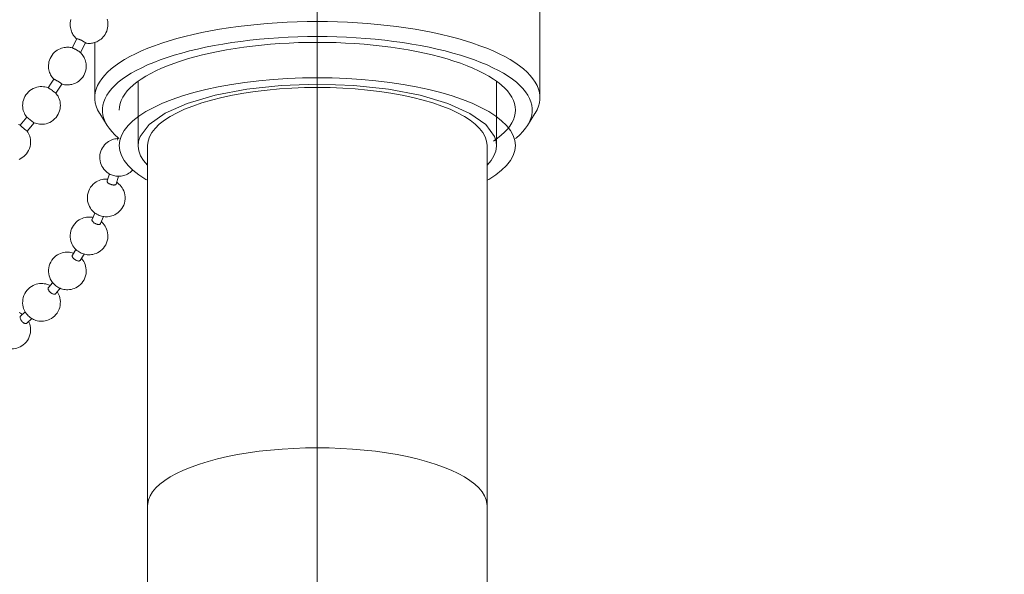
# Model space of a CAD drawing. Units: millimetres. Extents: x -1412 to 1268, y -69 to 2548.
# Drawn here: x -636 to -584, y 1064 to 1094 of the extents above; entities that cross this region are included whole.
import ezdxf

# ---------------------------------------------------------------- set-up
doc = ezdxf.new("R2010")
doc.units = ezdxf.units.MM
doc.layers.add('Disegno', color=7, linetype='Continuous', lineweight=20)
doc.layers.add('Quote', color=1, linetype='Continuous', lineweight=18)
doc.styles.get("Standard").update_dxf_attribs({"font": 'ARIALUNI.TTF', "height": 30})
doc.dimstyles.get("Standard").update_dxf_attribs({"dimtxt": 30, "dimasz": 15, "dimexe": 0.18, "dimexo": 0.0625, "dimgap": 3, "dimtad": 1, "dimtoh": 1, "dimdec": 4, "dimdsep": 46, "dimtxsty": 'Standard', "dimcen": 0.09, "dimadec": 0, "dimazin": 0, "dimtfac": 1, "dimtdec": 4, "dimtofl": 0, "dimtmove": 0, "dimatfit": 3, "dimfxl": 1, "dimtolj": 1, "dimtzin": 0, "dimarcsym": 0})

# ---------------------------------------------------------------- blocks, each defined once
blk = doc.blocks.new('*D10')
at = {"layer": 'Defpoints', "color": 0, "transparency": 16777216}
for p in [(-491.299, 1251.18), (-749.299, 1051.163), (-491.299, 1051.163)]:
    blk.add_point(p, dxfattribs=at)
at = {"layer": 'Quote', "color": 0, "lineweight": -2, "transparency": 16777216}
for p, q in [((-749.299, 1051.226), (-749.299, 1251.36)), ((-491.299, 1051.225), (-491.299, 1251.36)), ((-734.299, 1251.18), (-506.299, 1251.18))]:
    blk.add_line(p, q, dxfattribs=at)
at = {"layer": 'Quote', "color": 0, "transparency": 16777216}
for points in [[(-734.299, 1253.68), (-734.299, 1248.68), (-749.299, 1251.18)], [(-506.299, 1253.68), (-506.299, 1248.68), (-491.299, 1251.18)]]:
    blk.add_solid(points, dxfattribs=at)
at = {"layer": 'Quote', "color": 0, "transparency": 16777216, "insert": (-627.774, 1269.733), "char_height": 30, "attachment_point": 5}
blk.add_mtext('\\A1;∅258', dxfattribs=at)
blk = doc.blocks.new('*D11')
at = {"layer": 'Defpoints', "color": 0, "transparency": 16777216}
for p in [(-1209.706, 2191.74), (-1368.769, 30.133), (-533.799, 30.133)]:
    blk.add_point(p, dxfattribs=at)
at = {"layer": 'Quote', "color": 0, "lineweight": -2, "transparency": 16777216}
for p, q in [((-1209.769, 2191.74), (-1368.949, 2191.74)), ((-1368.769, 2176.74), (-1368.769, 45.133)), ((-533.862, 30.133), (-1368.949, 30.133))]:
    blk.add_line(p, q, dxfattribs=at)
at = {"layer": 'Quote', "color": 0, "transparency": 16777216}
for points in [[(-1371.269, 2176.74), (-1366.269, 2176.74), (-1368.769, 2191.74)], [(-1371.269, 45.133), (-1366.269, 45.133), (-1368.769, 30.133)]]:
    blk.add_solid(points, dxfattribs=at)
at = {"layer": 'Quote', "color": 0, "transparency": 16777216, "insert": (-1387.096, 1005.452), "char_height": 30, "attachment_point": 5, "rotation": 90}
blk.add_mtext('\\A1;2162', dxfattribs=at)
blk = doc.blocks.new('*D12')
at = {"layer": 'Defpoints', "color": 0, "transparency": 16777216}
for p in [(-443.799, 1609.633), (-1036.529, 30.133), (-533.799, 30.133)]:
    blk.add_point(p, dxfattribs=at)
at = {"layer": 'Quote', "color": 0, "lineweight": -2, "transparency": 16777216}
for p, q in [((-443.862, 1609.633), (-1036.709, 1609.633)), ((-1036.529, 1594.633), (-1036.529, 45.133)), ((-533.862, 30.133), (-1036.709, 30.133))]:
    blk.add_line(p, q, dxfattribs=at)
at = {"layer": 'Quote', "color": 0, "transparency": 16777216}
for points in [[(-1039.029, 1594.633), (-1034.029, 1594.633), (-1036.529, 1609.633)], [(-1039.029, 45.133), (-1034.029, 45.133), (-1036.529, 30.133)]]:
    blk.add_solid(points, dxfattribs=at)
at = {"layer": 'Quote', "color": 0, "transparency": 16777216, "insert": (-1054.857, 750.218), "char_height": 30, "attachment_point": 5, "rotation": 90}
blk.add_mtext('\\A1;1580', dxfattribs=at)

msp = doc.modelspace()

# ---------------------------------------------------------------- linework, layer by layer
at = {"layer": 'Disegno'}
for points in [[(-620.29929, 946.63288), (-620.29929, 1178.78576)], [(-608.4993, 1096.21005), (-608.4993, 1089.53814)], [(-633.11827, 1092.71785), (-633.15326, 1092.7558), (-633.18771, 1092.79725), (-633.22095, 1092.84193), (-633.25312, 1092.89037), (-633.28299, 1092.94286), (-633.31098, 1092.99857), (-633.33615, 1093.05832), (-633.35795, 1093.12238), (-633.37625, 1093.19047), (-633.39052, 1093.26341), (-633.39913, 1093.34012), (-633.40195, 1093.42167), (-633.39805, 1093.50645), (-633.38607, 1093.5942), (-633.36575, 1093.68248)], [(-631.44619, 1093.70939), (-631.42789, 1093.64103), (-631.41376, 1093.56809), (-631.40501, 1093.49111), (-631.40218, 1093.40983), (-631.40609, 1093.32505), (-631.41806, 1093.23731), (-631.43838, 1093.14903), (-631.46759, 1093.05994), (-631.50594, 1092.9722), (-631.55048, 1092.89145), (-631.59893, 1092.82013), (-631.65101, 1092.7558), (-631.70605, 1092.69793), (-631.76325, 1092.64653), (-631.82152, 1092.60131), (-631.88059, 1092.56228), (-631.93954, 1092.52918), (-631.99794, 1092.50119), (-632.05568, 1092.47777), (-632.11273, 1092.45839), (-632.16872, 1092.44359), (-632.22349, 1092.43175), (-632.27665, 1092.4234), (-632.32846, 1092.41829), (-632.37865, 1092.41587), (-632.42737, 1092.41587), (-632.47407, 1092.41829), (-632.51901, 1092.4226), (-632.56221, 1092.42879), (-632.59774, 1092.43498)], [(-632.09928, 1089.5384), (-632.09632, 1089.62991), (-632.07169, 1089.81374), (-632.02297, 1089.99649), (-631.94977, 1090.17844), (-631.85247, 1090.35958), (-631.73122, 1090.53856), (-631.58642, 1090.71539), (-631.41806, 1090.8898), (-631.22656, 1091.06151), (-631.01246, 1091.23), (-630.77628, 1091.39472), (-630.51844, 1091.55594), (-630.23933, 1091.71339), (-629.9395, 1091.86546), (-629.61975, 1092.01349), (-629.28089, 1092.15587), (-628.92306, 1092.29287), (-628.5476, 1092.42448), (-628.15505, 1092.54963), (-627.74621, 1092.66887), (-627.3219, 1092.78137), (-626.88292, 1092.88741), (-626.43035, 1092.98646), (-625.96512, 1093.07851), (-625.48806, 1093.16275), (-625.0005, 1093.24), (-624.50284, 1093.30917), (-623.99671, 1093.3708), (-623.48277, 1093.42463), (-622.96251, 1093.46985), (-622.43646, 1093.50753), (-621.9061, 1093.5366), (-621.37225, 1093.55759), (-620.83624, 1093.56997), (-620.29942, 1093.57401)], [(-620.29929, 1093.57428), (-619.7622, 1093.5697), (-619.22633, 1093.55759), (-618.69261, 1093.5366), (-618.16212, 1093.50726), (-617.63634, 1093.47012), (-617.11594, 1093.42436), (-616.602, 1093.37107), (-616.09573, 1093.30917), (-615.59835, 1093.23973), (-615.11052, 1093.16302), (-614.63359, 1093.07824), (-614.16836, 1092.98646), (-613.71579, 1092.88768), (-613.27681, 1092.78137), (-612.85263, 1092.66914), (-612.44366, 1092.54963), (-612.05111, 1092.42448), (-611.67538, 1092.29287), (-611.31795, 1092.1556), (-610.97869, 1092.01349), (-610.65908, 1091.86573), (-610.35924, 1091.71312), (-610.08027, 1091.55621), (-609.82216, 1091.39499), (-609.58612, 1091.22973), (-609.37201, 1091.06151), (-609.18078, 1090.8898), (-609.01243, 1090.71512), (-608.86736, 1090.53829), (-608.74624, 1090.35958), (-608.64881, 1090.17844), (-608.5756, 1089.99649), (-608.52675, 1089.81374), (-608.50239, 1089.62991), (-608.49943, 1089.5384)], [(-633.04466, 1092.65891), (-633.29672, 1092.17552)], [(-633.04802, 1092.65245), (-633.08261, 1092.68313), (-633.11827, 1092.71758)], [(-633.04466, 1092.65891), (-633.04062, 1092.66133), (-633.03282, 1092.66187), (-633.02165, 1092.66079), (-633.00752, 1092.65783), (-632.99016, 1092.65299), (-632.96957, 1092.64626), (-632.94669, 1092.63791), (-632.92166, 1092.62822), (-632.89488, 1092.61746), (-632.86729, 1092.60562), (-632.83863, 1092.5927), (-632.80983, 1092.57897)], [(-631.44067, 1088.06159), (-631.45669, 1088.08743), (-631.55062, 1088.26157), (-631.62127, 1088.43786), (-631.66864, 1088.61469), (-631.69219, 1088.79179), (-631.69219, 1088.96916), (-631.66864, 1089.14626), (-631.62127, 1089.32282), (-631.55062, 1089.49911), (-631.45669, 1089.67352), (-631.33961, 1089.84604), (-631.19952, 1090.01722), (-631.03722, 1090.18571), (-630.85245, 1090.3515), (-630.64534, 1090.51407), (-630.41751, 1090.67367), (-630.16854, 1090.82897), (-629.89859, 1090.98104), (-629.60939, 1091.12799), (-629.30081, 1091.27037), (-628.97299, 1091.40818), (-628.62767, 1091.5406), (-628.2654, 1091.66764), (-627.88576, 1091.78902), (-627.49106, 1091.90395), (-627.08141, 1092.01268), (-626.65697, 1092.11496), (-626.22028, 1092.21078), (-625.7712, 1092.29933), (-625.31002, 1092.38088), (-624.83928, 1092.45543), (-624.35912, 1092.52245), (-623.86967, 1092.58193), (-623.37377, 1092.63334), (-622.8714, 1092.67721), (-622.36298, 1092.71354), (-621.85106, 1092.74154), (-621.33685, 1092.76199), (-620.81968, 1092.77383), (-620.29942, 1092.77787)], [(-620.29929, 1092.77814), (-619.77889, 1092.77383), (-619.26172, 1092.76199), (-618.74765, 1092.74154), (-618.23573, 1092.71354), (-617.72717, 1092.67721), (-617.22494, 1092.63334), (-616.72904, 1092.58193), (-616.23946, 1092.52245), (-615.7593, 1092.45543), (-615.28869, 1092.38088), (-614.82724, 1092.29933), (-614.3783, 1092.21078), (-613.94161, 1092.11496), (-613.51716, 1092.01268), (-613.10752, 1091.90395), (-612.71294, 1091.78902), (-612.33318, 1091.66764), (-611.9709, 1091.5406), (-611.62572, 1091.40818), (-611.2979, 1091.27037), (-610.98919, 1091.12799), (-610.69999, 1090.98104), (-610.43003, 1090.82897), (-610.18107, 1090.67367), (-609.95323, 1090.51407), (-609.74613, 1090.3515), (-609.56135, 1090.18571), (-609.39919, 1090.01722), (-609.25897, 1089.84604), (-609.14189, 1089.67352), (-609.04809, 1089.49911), (-608.97717, 1089.32282), (-608.92993, 1089.14626), (-608.90638, 1088.96916), (-608.90638, 1088.79179), (-608.92993, 1088.61469), (-608.97717, 1088.43786), (-609.04809, 1088.26157), (-609.14189, 1088.08743), (-609.1579, 1088.06159)], [(-634.34101, 1090.59939), (-634.37546, 1090.64622), (-634.4083, 1090.69736), (-634.43912, 1090.75226), (-634.46711, 1090.81148), (-634.49227, 1090.87472), (-634.51407, 1090.94255), (-634.5313, 1091.01495), (-634.54381, 1091.09139), (-634.55027, 1091.17213), (-634.55001, 1091.25692), (-634.5422, 1091.34466), (-634.52592, 1091.43455), (-634.49981, 1091.52795), (-634.46334, 1091.62161), (-634.41732, 1091.71178), (-634.36227, 1091.7971), (-634.29876, 1091.87622), (-634.23039, 1091.9462), (-634.16028, 1092.00515), (-634.08869, 1092.05521), (-634.01561, 1092.09773), (-633.9416, 1092.13272), (-633.86825, 1092.16045), (-633.79585, 1092.18198), (-633.72507, 1092.19678), (-633.6567, 1092.20647), (-633.58995, 1092.21131), (-633.52549, 1092.21158), (-633.46372, 1092.20835), (-633.40438, 1092.20109), (-633.34745, 1092.19113), (-633.29335, 1092.17821)], [(-633.29335, 1092.17848), (-633.2803, 1092.17498)], [(-633.1001, 1092.08966), (-633.12796, 1092.10473), (-633.15474, 1092.11846), (-633.18045, 1092.13138), (-633.2044, 1092.14349), (-633.22647, 1092.15372), (-633.24585, 1092.16206), (-633.26227, 1092.16852), (-633.27586, 1092.17336), (-633.28016, 1092.17498)], [(-632.98975, 1092.02641), (-633.0168, 1092.04229), (-633.04439, 1092.05844), (-633.07238, 1092.07405), (-633.1001, 1092.08939)], [(-632.59438, 1092.44144), (-632.86056, 1091.93086)], [(-632.80969, 1092.57924), (-632.78116, 1092.56524), (-632.75263, 1092.55044), (-632.72464, 1092.53564), (-632.698, 1092.5211), (-632.67377, 1092.50657), (-632.65197, 1092.49338), (-632.6334, 1092.48073), (-632.61806, 1092.46997)], [(-632.61806, 1092.46997), (-632.60635, 1092.46001), (-632.59841, 1092.45193), (-632.59451, 1092.44574), (-632.59451, 1092.44117)], [(-632.09928, 1092.46324), (-632.09928, 1089.53814)], [(-630.07892, 1090.18786), (-630.04702, 1090.21531), (-629.85041, 1090.37223), (-629.63213, 1090.52564), (-629.39232, 1090.67636), (-629.13259, 1090.82224), (-628.85241, 1090.96327), (-628.55258, 1091.10027), (-628.23471, 1091.23242), (-627.89868, 1091.35838), (-627.54475, 1091.47977), (-627.17521, 1091.59443), (-626.7902, 1091.70343), (-626.38944, 1091.80571), (-625.97602, 1091.90152), (-625.54969, 1091.99034), (-625.11017, 1092.0727), (-624.6611, 1092.14726), (-624.20207, 1092.21427), (-623.73294, 1092.27403), (-623.25736, 1092.32597), (-622.77518, 1092.37011), (-622.286, 1092.40672), (-621.79346, 1092.43498), (-621.29877, 1092.45516), (-620.80084, 1092.46754), (-620.29942, 1092.47158)], [(-620.29929, 1092.47185), (-619.79773, 1092.46727), (-619.29981, 1092.45543), (-618.80498, 1092.43525), (-618.3127, 1092.40672), (-617.82366, 1092.37038), (-617.34108, 1092.32624), (-616.8655, 1092.27403), (-616.39664, 1092.21427), (-615.93747, 1092.14699), (-615.4884, 1092.07243), (-615.04915, 1091.99061), (-614.62268, 1091.90179), (-614.20914, 1091.80598), (-613.80851, 1091.70316), (-613.42323, 1091.5947), (-613.05382, 1091.4795), (-612.69989, 1091.35865), (-612.36386, 1091.23215), (-612.04613, 1091.10054), (-611.74603, 1090.96354), (-611.46625, 1090.82224), (-611.20639, 1090.67609), (-610.96658, 1090.52591), (-610.7483, 1090.37249), (-610.55169, 1090.21504), (-610.51979, 1090.18786)], [(-632.79664, 1091.86869), (-632.76098, 1091.82509), (-632.72653, 1091.77799), (-632.69383, 1091.72739), (-632.66314, 1091.67194), (-632.63502, 1091.61327), (-632.60972, 1091.54975), (-632.58818, 1091.48192), (-632.57069, 1091.40979), (-632.55831, 1091.33281), (-632.55198, 1091.25207), (-632.55212, 1091.16729), (-632.55992, 1091.08008), (-632.57607, 1090.98965), (-632.60218, 1090.89626), (-632.63878, 1090.80259), (-632.68481, 1090.71243), (-632.73972, 1090.62765), (-632.8035, 1090.54798), (-632.87173, 1090.47827), (-632.94185, 1090.41933), (-633.01344, 1090.36873), (-633.08651, 1090.32674), (-633.16053, 1090.29175), (-633.23374, 1090.26403), (-633.30627, 1090.24277), (-633.37692, 1090.22769), (-633.44556, 1090.21773), (-633.51204, 1090.21289), (-633.57663, 1090.21235), (-633.63854, 1090.21585), (-633.69788, 1090.22285), (-633.75467, 1090.23308), (-633.80864, 1090.24599), (-633.84484, 1090.25649)], [(-632.9401, 1091.99519), (-632.98975, 1092.02614)], [(-632.88532, 1091.95724), (-632.9401, 1091.99519)], [(-632.87362, 1091.94782), (-632.88546, 1091.95724)], [(-632.86944, 1091.94405), (-632.87375, 1091.94755)], [(-632.86944, 1091.94405), (-632.83311, 1091.90825), (-632.79677, 1091.86842)], [(-634.26996, 1090.51999), (-634.40843, 1090.30655), (-634.57086, 1090.06217)], [(-634.27076, 1090.51837), (-634.30535, 1090.55552), (-634.34101, 1090.59912)], [(-634.26996, 1090.51999), (-634.26713, 1090.52026), (-634.2604, 1090.51891), (-634.25071, 1090.5146), (-634.23793, 1090.50922), (-634.22218, 1090.50142), (-634.20334, 1090.49146), (-634.18208, 1090.48042), (-634.1588, 1090.4675), (-634.13417, 1090.45297), (-634.10806, 1090.43763), (-634.08101, 1090.42175)], [(-620.29929, 1090.59239), (-621.09126, 1090.58189), (-621.8699, 1090.55148), (-622.6359, 1090.50195), (-623.39274, 1090.43278), (-624.13667, 1090.34343), (-624.85502, 1090.23657), (-625.54781, 1090.11115), (-626.21503, 1089.96796), (-626.84604, 1089.8089), (-627.43965, 1089.63368), (-627.99706, 1089.44313), (-628.50844, 1089.24019), (-628.97353, 1089.02433), (-629.39286, 1088.79609), (-629.75944, 1088.55897), (-630.07259, 1088.31351), (-630.33286, 1088.05917), (-630.53593, 1087.79998), (-630.68141, 1087.53702), (-630.76969, 1087.26895), (-630.79929, 1087.00115)], [(-620.29929, 1090.59239), (-619.50745, 1090.58189), (-618.72867, 1090.55148), (-617.96281, 1090.50195), (-617.20583, 1090.43278), (-616.46204, 1090.34343), (-615.74355, 1090.23657), (-615.05076, 1090.11115), (-614.38355, 1089.96796), (-613.75266, 1089.8089), (-613.15892, 1089.63368), (-612.60152, 1089.44313), (-612.09014, 1089.24019), (-611.62505, 1089.02433), (-611.20585, 1088.79609), (-610.83927, 1088.55897), (-610.52612, 1088.31351), (-610.26572, 1088.05917), (-610.06264, 1087.79998), (-609.91717, 1087.53702), (-609.82902, 1087.26895), (-609.79942, 1087.00115)], [(-635.70882, 1088.50891), (-635.72268, 1088.52668), (-635.76184, 1088.58266), (-635.79885, 1088.64403), (-635.83223, 1088.71104), (-635.86183, 1088.78264), (-635.88659, 1088.86015), (-635.90597, 1088.94332), (-635.91849, 1089.03187), (-635.9228, 1089.12392), (-635.91876, 1089.21812), (-635.9053, 1089.3142), (-635.88202, 1089.40948), (-635.84932, 1089.50368), (-635.80666, 1089.59493), (-635.75404, 1089.6824), (-635.6916, 1089.76637), (-635.61987, 1089.84416), (-635.5398, 1089.91387), (-635.45152, 1089.9755), (-635.35691, 1090.02772), (-635.26123, 1090.06809), (-635.1677, 1090.09662), (-635.07606, 1090.11519), (-634.98656, 1090.12488), (-634.90044, 1090.12649), (-634.81821, 1090.12111), (-634.73989, 1090.11008), (-634.66574, 1090.09312), (-634.59603, 1090.07186), (-634.56938, 1090.06217)], [(-634.44423, 1089.98088), (-634.46778, 1089.99676), (-634.48999, 1090.01184), (-634.5099, 1090.02502), (-634.52753, 1090.03687), (-634.5422, 1090.04602), (-634.55391, 1090.05355), (-634.56292, 1090.05867), (-634.56871, 1090.0619), (-634.56925, 1090.06217)], [(-634.3935, 1089.94589), (-634.44436, 1089.98061)], [(-633.8439, 1090.25811), (-634.01588, 1089.99326), (-634.16162, 1089.77472)], [(-634.08101, 1090.42202), (-634.05397, 1090.40533), (-634.02665, 1090.38837), (-633.99987, 1090.37169), (-633.97295, 1090.35419), (-633.94752, 1090.33777), (-633.92397, 1090.32163), (-633.90284, 1090.30736), (-633.88454, 1090.29444), (-633.86946, 1090.28314)], [(-633.86933, 1090.28314), (-633.85749, 1090.27345), (-633.84928, 1090.26591), (-633.84457, 1090.26107), (-633.8439, 1090.25784)], [(-630.79929, 1088.88061), (-630.78731, 1089.05125), (-630.75179, 1089.22189), (-630.69257, 1089.39172), (-630.60954, 1089.55994), (-630.50309, 1089.72735), (-630.3739, 1089.89207), (-630.22197, 1090.0549), (-630.07905, 1090.18786)], [(-629.79927, 1090.40829), (-629.79927, 1087.00115)], [(-620.29929, 1090.2503), (-622.20957, 1090.18409), (-624.04166, 1089.98761), (-625.72101, 1089.66921), (-627.20186, 1089.23346), (-628.37319, 1088.71347), (-629.21495, 1088.12322), (-629.69753, 1087.47592)], [(-620.29929, 1090.07939), (-620.97794, 1090.06997), (-621.6457, 1090.04467), (-622.30188, 1090.00188), (-622.9508, 1089.9424), (-623.58841, 1089.86596), (-624.20436, 1089.77445), (-624.79796, 1089.66679), (-625.3699, 1089.54379), (-625.91062, 1089.40787), (-626.41971, 1089.25768), (-626.89745, 1089.09431), (-627.33576, 1088.92017), (-627.7345, 1088.73527), (-628.09382, 1088.53987), (-628.40805, 1088.33666), (-628.67639, 1088.12618), (-628.89951, 1087.90791), (-629.07378, 1087.68613), (-629.19826, 1087.46031), (-629.2739, 1087.23046), (-629.2992, 1087.00088)], [(-610.90117, 1087.47592), (-611.37218, 1088.11246), (-612.20802, 1088.70351), (-613.37411, 1089.22539), (-614.85038, 1089.66248), (-616.52637, 1089.98277), (-618.35658, 1090.18167), (-620.29942, 1090.25003)], [(-611.29924, 1087.00115), (-611.32481, 1087.23046), (-611.40058, 1087.46031), (-611.52506, 1087.68586), (-611.6992, 1087.90791), (-611.92232, 1088.12618), (-612.19066, 1088.33666), (-612.50489, 1088.53987), (-612.86434, 1088.73527), (-613.26281, 1088.92017), (-613.70139, 1089.09431), (-614.17899, 1089.25795), (-614.68782, 1089.40787), (-615.22854, 1089.54379), (-615.80061, 1089.66679), (-616.39449, 1089.77445), (-617.01016, 1089.86623), (-617.64791, 1089.9424), (-618.29656, 1090.00188), (-618.95314, 1090.04467), (-619.6205, 1090.06997), (-620.29929, 1090.07939)], [(-610.51966, 1090.18786), (-610.37674, 1090.0549), (-610.22454, 1089.89207), (-610.09548, 1089.72735), (-609.98917, 1089.56021), (-609.90613, 1089.39172), (-609.84692, 1089.22216), (-609.81139, 1089.05125), (-609.79942, 1088.88034), (-609.81139, 1088.70943), (-609.84692, 1088.53906), (-609.90613, 1088.36949), (-609.98917, 1088.20101), (-610.09548, 1088.03387), (-610.22454, 1087.86861), (-610.37674, 1087.70578), (-610.55155, 1087.54563), (-610.7483, 1087.38845), (-610.96469, 1087.23638)], [(-610.7993, 1090.40829), (-610.7993, 1087.00115)], [(-634.12287, 1089.72708), (-634.08384, 1089.67056), (-634.0471, 1089.60946), (-634.01359, 1089.54271), (-633.98399, 1089.47112), (-633.95909, 1089.3936), (-633.93985, 1089.31017), (-633.92747, 1089.22162), (-633.92276, 1089.12984), (-633.92706, 1089.03537), (-633.94065, 1088.93928), (-633.9638, 1088.84373), (-633.9965, 1088.75007), (-634.03916, 1088.65856), (-634.09165, 1088.57082), (-634.15409, 1088.48711), (-634.22609, 1088.40933), (-634.30602, 1088.33962), (-634.39417, 1088.27798), (-634.48891, 1088.22604), (-634.58473, 1088.18567), (-634.67825, 1088.15714), (-634.7699, 1088.13857), (-634.85899, 1088.12861), (-634.94511, 1088.12726), (-635.02747, 1088.13238), (-635.1058, 1088.14341), (-635.18008, 1088.16064), (-635.24966, 1088.1819), (-635.31129, 1088.20558)], [(-634.34128, 1089.90929), (-634.3935, 1089.94563)], [(-634.26484, 1089.85465), (-634.28974, 1089.87242), (-634.34128, 1089.90902)], [(-634.2421, 1089.83797), (-634.26498, 1089.85438)], [(-634.18854, 1089.79786), (-634.24223, 1089.8377)], [(-634.1623, 1089.77633), (-634.18854, 1089.79759)], [(-634.1623, 1089.77633), (-634.123, 1089.72681)], [(-631.83578, 1088.69032), (-631.85247, 1088.71696), (-631.9499, 1088.89783), (-632.02297, 1089.08005), (-632.07182, 1089.26253), (-632.09618, 1089.44636), (-632.09928, 1089.53814)], [(-608.4993, 1089.5384), (-608.50226, 1089.44636), (-608.52688, 1089.2628), (-608.5756, 1089.08005), (-608.64894, 1088.89783), (-608.74624, 1088.71696), (-608.76266, 1088.69032)], [(-635.70882, 1088.50891), (-636.05454, 1088.08339)], [(-635.70882, 1088.50891), (-635.33928, 1088.22712)], [(-631.44067, 1088.06159), (-631.83592, 1088.69032)], [(-609.1579, 1088.06159), (-608.76279, 1088.69032)], [(-636.05185, 1088.08312), (-636.07123, 1088.09254), (-636.13488, 1088.11946)], [(-635.85134, 1087.8966), (-635.89965, 1087.93832), (-635.9232, 1087.95877), (-635.94567, 1087.97923), (-635.9672, 1087.99807), (-635.98672, 1088.0161), (-636.00462, 1088.03225), (-636.01996, 1088.04706), (-636.03261, 1088.05917), (-636.0423, 1088.06859), (-636.04943, 1088.07612), (-636.05374, 1088.08124), (-636.05441, 1088.08366)], [(-635.77961, 1087.83604), (-635.80302, 1087.85515), (-635.82698, 1087.87561), (-635.85147, 1087.89633)], [(-635.31129, 1088.20558), (-635.67626, 1087.75611)], [(-635.33915, 1088.22712), (-635.31129, 1088.20558)], [(-630.79929, 1087.36773), (-630.85231, 1087.40944), (-631.03708, 1087.57524), (-631.19965, 1087.74373), (-631.33974, 1087.91463), (-631.44081, 1088.06159)], [(-609.15777, 1088.06159), (-609.25897, 1087.9149), (-609.39919, 1087.74373), (-609.56135, 1087.57524), (-609.74613, 1087.40944), (-609.79942, 1087.36746)], [(-636.11389, 1086.26529), (-636.02574, 1086.30728), (-635.9411, 1086.35788), (-635.86103, 1086.41763), (-635.78634, 1086.48653), (-635.7177, 1086.56378), (-635.65674, 1086.64856), (-635.60453, 1086.74088), (-635.56133, 1086.83966), (-635.52917, 1086.94355), (-635.50885, 1087.04582), (-635.49956, 1087.14433), (-635.49996, 1087.23853), (-635.50871, 1087.32924), (-635.52459, 1087.41456), (-635.54693, 1087.49476), (-635.57425, 1087.56959), (-635.60655, 1087.63956), (-635.64207, 1087.70416), (-635.67733, 1087.75853)], [(-635.75781, 1087.81801), (-635.77961, 1087.83604)], [(-635.70573, 1087.77602), (-635.75781, 1087.81774)], [(-635.67626, 1087.75638), (-635.67895, 1087.75664), (-635.6846, 1087.76068), (-635.69375, 1087.76687), (-635.70573, 1087.77602)], [(-630.87573, 1087.36799), (-630.91058, 1087.36611), (-630.97047, 1087.35965)], [(-630.86618, 1087.42209), (-630.89107, 1087.28214)], [(-629.6974, 1087.47592), (-629.77613, 1087.22777), (-629.79887, 1086.96696), (-629.76307, 1086.71773), (-629.66631, 1086.45908), (-629.51721, 1086.21496), (-629.30081, 1085.9625)], [(-611.29776, 1085.9625), (-611.09133, 1086.20151), (-610.93361, 1086.45666), (-610.83914, 1086.70401), (-610.79984, 1086.96454), (-610.81962, 1087.21377), (-610.90117, 1087.47565)], [(-631.44242, 1087.16156), (-631.5163, 1087.09885), (-631.58372, 1087.02887), (-631.64388, 1086.95351), (-631.69556, 1086.87384), (-631.73902, 1086.79067), (-631.77563, 1086.70078), (-631.80456, 1086.60254), (-631.82394, 1086.49918), (-631.83201, 1086.39449), (-631.82919, 1086.28925), (-631.81506, 1086.18482), (-631.79124, 1086.0855), (-631.75867, 1085.99238), (-631.7183, 1085.90571), (-631.67214, 1085.82658), (-631.62154, 1085.75499), (-631.56731, 1085.69147), (-631.51065, 1085.63468), (-631.45225, 1085.58462), (-631.3929, 1085.54129), (-631.33369, 1085.50414)], [(-630.97047, 1087.35965), (-631.03305, 1087.34888), (-631.09899, 1087.33327), (-631.16722, 1087.31174), (-631.23639, 1087.28402), (-631.30596, 1087.25011), (-631.37473, 1087.2092), (-631.44256, 1087.16156)], [(-630.79929, 1087.00115), (-630.76969, 1086.73307), (-630.68141, 1086.46527), (-630.53607, 1086.20204), (-630.33286, 1085.94286), (-630.07246, 1085.68851), (-629.75944, 1085.44305), (-629.39286, 1085.2062), (-629.2992, 1085.15506)], [(-629.2992, 1053.66285), (-629.2992, 1087.00088)], [(-609.79928, 1087.00115), (-609.82902, 1086.73307), (-609.91717, 1086.46527), (-610.06251, 1086.20204), (-610.26572, 1085.94286), (-610.52625, 1085.68851), (-610.83927, 1085.44305), (-611.20585, 1085.2062), (-611.29938, 1085.15506)], [(-611.29924, 1053.66285), (-611.29924, 1087.00088)], [(-631.32588, 1085.50011), (-631.44242, 1085.12034)], [(-631.33369, 1085.50414), (-631.27407, 1085.47238), (-631.21445, 1085.44493), (-631.15686, 1085.4234), (-631.09953, 1085.40537), (-631.04139, 1085.39137), (-630.98433, 1085.38087), (-630.92808, 1085.37388), (-630.87062, 1085.36984)], [(-630.84289, 1085.36984), (-630.96953, 1084.95804)], [(-630.87048, 1085.37011), (-630.81248, 1085.36957), (-630.75381, 1085.37253), (-630.69406, 1085.37872), (-630.63134, 1085.38976), (-630.56567, 1085.40564), (-630.49731, 1085.42717), (-630.42814, 1085.45462), (-630.3587, 1085.48853), (-630.28979, 1085.52917), (-630.22224, 1085.57708)], [(-630.2221, 1085.57708), (-630.14836, 1085.63953), (-630.08713, 1085.70278)], [(-632.1017, 1085.01403), (-632.18123, 1084.94593), (-632.25363, 1084.86895), (-632.31796, 1084.78471), (-632.37314, 1084.69374), (-632.41849, 1084.59711), (-632.45361, 1084.49457), (-632.4781, 1084.38637), (-632.49021, 1084.27441), (-632.48995, 1084.16325), (-632.4777, 1084.05451), (-632.45388, 1083.94901), (-632.42064, 1083.85157), (-632.38, 1083.76249), (-632.33317, 1083.6812), (-632.28163, 1083.60826), (-632.22618, 1083.54259), (-632.16778, 1083.485), (-632.1087, 1083.43466)], [(-631.41241, 1085.21804), (-631.43058, 1085.21965), (-631.49773, 1085.22127), (-631.56771, 1085.21858), (-631.64038, 1085.21023), (-631.7148, 1085.19651), (-631.7911, 1085.17578), (-631.86862, 1085.14779), (-631.94734, 1085.11146), (-632.0254, 1085.06705), (-632.1017, 1085.01403)], [(-631.0461, 1084.90879), (-631.0714, 1084.9061), (-631.09885, 1084.90556), (-631.12819, 1084.90717), (-631.15793, 1084.91148), (-631.18835, 1084.91794), (-631.21876, 1084.92601), (-631.24917, 1084.93624), (-631.27905, 1084.94781), (-631.30771, 1084.961), (-631.33476, 1084.97608), (-631.35966, 1084.99169), (-631.38173, 1085.0081), (-631.40084, 1085.02506), (-631.41685, 1085.04175), (-631.42937, 1085.05924), (-631.43865, 1085.0762), (-631.44377, 1085.09315), (-631.44457, 1085.10903), (-631.44229, 1085.12034)], [(-630.98958, 1084.93059), (-631.00506, 1084.9209), (-631.0239, 1084.9139), (-631.04624, 1084.90879)], [(-630.96939, 1084.95804), (-630.97047, 1084.95508), (-630.97801, 1084.94189), (-630.98971, 1084.93032)], [(-630.75717, 1084.90044), (-630.81531, 1084.95804), (-630.87465, 1085.00864), (-630.93575, 1085.05278), (-630.93952, 1085.0552)], [(-630.88138, 1083.42928), (-630.80225, 1083.49711), (-630.72972, 1083.57408), (-630.66526, 1083.65833), (-630.61022, 1083.7493), (-630.56486, 1083.84565), (-630.52974, 1083.94847), (-630.50525, 1084.05667), (-630.49314, 1084.16863), (-630.49341, 1084.27979), (-630.50565, 1084.38853), (-630.52947, 1084.49349), (-630.56258, 1084.59146), (-630.60335, 1084.68055), (-630.65005, 1084.76183), (-630.70173, 1084.83477), (-630.75717, 1084.90044)], [(-632.19725, 1083.18516), (-632.24246, 1083.19378), (-632.31083, 1083.20266), (-632.38054, 1083.20616), (-632.45267, 1083.20535), (-632.5283, 1083.19835), (-632.60756, 1083.18516), (-632.68885, 1083.16444), (-632.77134, 1083.13591), (-632.85316, 1083.09904), (-632.93391, 1083.05328), (-633.01223, 1082.99864)], [(-632.0904, 1083.42148), (-632.24462, 1083.0802)], [(-632.10856, 1083.43466), (-632.04774, 1083.39025), (-631.9857, 1083.35177), (-631.92487, 1083.32001), (-631.86431, 1083.29363), (-631.80214, 1083.27075), (-631.74064, 1083.25299), (-631.67994, 1083.23953)], [(-631.62786, 1083.23119), (-631.79622, 1082.85896)], [(-631.67994, 1083.23953), (-631.6175, 1083.2293), (-631.55277, 1083.22365), (-631.48562, 1083.2215), (-631.41551, 1083.22419), (-631.34297, 1083.23253), (-631.26855, 1083.2468), (-631.19225, 1083.26752), (-631.11473, 1083.29551), (-631.03601, 1083.33131), (-630.95795, 1083.37572), (-630.88152, 1083.42928)], [(-633.01223, 1082.99891), (-633.09136, 1082.93109), (-633.16416, 1082.85384), (-633.2293, 1082.76825), (-633.28555, 1082.67486), (-633.33184, 1082.57501), (-633.3667, 1082.47004), (-633.38998, 1082.36157), (-633.40115, 1082.25176), (-633.39994, 1082.14329), (-633.38755, 1082.03725), (-633.36495, 1081.93632), (-633.33359, 1081.84265), (-633.29578, 1081.75814), (-633.25298, 1081.6809), (-633.20548, 1081.61119), (-633.1538, 1081.5474), (-633.09903, 1081.48926)], [(-631.86996, 1082.81697), (-631.89446, 1082.81535), (-631.92151, 1082.81697), (-631.94977, 1082.82101), (-631.97856, 1082.82747), (-632.00777, 1082.83608), (-632.03697, 1082.84738), (-632.06617, 1082.8603), (-632.0947, 1082.87484), (-632.12215, 1082.89152), (-632.14786, 1082.90929), (-632.17154, 1082.92813), (-632.1924, 1082.94724), (-632.21044, 1082.96715), (-632.22524, 1082.98626), (-632.23681, 1083.00618), (-632.24516, 1083.02529), (-632.2496, 1083.04386), (-632.24973, 1083.06136), (-632.2461, 1083.07697), (-632.24462, 1083.07993)], [(-631.81411, 1082.83689), (-631.82959, 1082.82747), (-631.84816, 1082.82101), (-631.86996, 1082.8167)], [(-631.79608, 1082.85896), (-631.80241, 1082.84846), (-631.81425, 1082.83689)], [(-631.79191, 1081.41444), (-631.71278, 1081.48199), (-631.63998, 1081.55924), (-631.57471, 1081.64483), (-631.51859, 1081.73849), (-631.4723, 1081.83835), (-631.43744, 1081.94305), (-631.41416, 1082.05151), (-631.40299, 1082.16159), (-631.4042, 1082.27006), (-631.41658, 1082.37584), (-631.43919, 1082.47677), (-631.47055, 1082.57043), (-631.5085, 1082.65521), (-631.55116, 1082.73219), (-631.59866, 1082.8019)], [(-631.59853, 1082.8019), (-631.65034, 1082.86622), (-631.70511, 1082.92382), (-631.74898, 1082.96312)], [(-634.16122, 1081.14448), (-634.23941, 1081.0772), (-634.31208, 1081.00103), (-634.37735, 1080.91544), (-634.43441, 1080.82097), (-634.48137, 1080.71869), (-634.51636, 1080.61372), (-634.53897, 1080.50714), (-634.54987, 1080.40056), (-634.54947, 1080.29586), (-634.53843, 1080.19385), (-634.51784, 1080.09669), (-634.48945, 1080.00706), (-634.45513, 1079.9247), (-634.4157, 1079.84961), (-634.37196, 1079.78125)], [(-633.22028, 1081.29574), (-633.22862, 1081.29871), (-633.29308, 1081.31835), (-633.35983, 1081.33369), (-633.43048, 1081.345), (-633.50517, 1081.35092), (-633.58336, 1081.35173), (-633.66437, 1081.34554), (-633.74767, 1081.33235), (-633.83219, 1081.31162), (-633.9171, 1081.28256), (-634.00067, 1081.24541), (-634.08263, 1081.19939), (-634.16136, 1081.14448)], [(-632.9401, 1080.87668), (-632.96392, 1080.87668), (-632.98975, 1080.87964), (-633.01694, 1080.88583), (-633.04439, 1080.89471), (-633.07238, 1080.90548), (-633.10024, 1080.91894), (-633.12783, 1080.93482), (-633.15474, 1080.95231), (-633.18031, 1080.97196), (-633.20453, 1080.99241), (-633.22633, 1081.01422), (-633.24598, 1081.03602), (-633.2624, 1081.05836), (-633.27572, 1081.07989), (-633.28609, 1081.10169), (-633.29335, 1081.12322), (-633.29658, 1081.14341), (-633.29618, 1081.16225), (-633.29174, 1081.1784), (-633.28649, 1081.18862)], [(-633.0997, 1081.49034), (-633.28662, 1081.18862)], [(-633.09903, 1081.48953), (-633.04372, 1081.43974), (-632.98706, 1081.3956), (-632.92852, 1081.35657), (-632.87052, 1081.32293), (-632.81252, 1081.2944), (-632.7521, 1081.26991), (-632.6906, 1081.24918)], [(-632.6653, 1081.24245), (-632.87079, 1080.91059)], [(-632.69046, 1081.24918), (-632.62748, 1081.23249), (-632.56154, 1081.21958), (-632.49331, 1081.21069), (-632.42347, 1081.20693), (-632.35147, 1081.20773), (-632.2757, 1081.21473), (-632.19657, 1081.22792), (-632.11529, 1081.24864), (-632.0328, 1081.27744), (-631.95098, 1081.31405), (-631.8701, 1081.3598), (-631.79191, 1081.41444)], [(-632.9409, 1079.56001), (-632.86272, 1079.62703), (-632.79018, 1079.7032), (-632.72478, 1079.78878), (-632.66772, 1079.88326), (-632.62089, 1079.98553), (-632.58576, 1080.0905), (-632.56315, 1080.19708), (-632.55212, 1080.30366), (-632.55266, 1080.40836), (-632.56369, 1080.51037), (-632.58428, 1080.60726), (-632.61268, 1080.69716), (-632.64713, 1080.77952), (-632.68642, 1080.85461)], [(-632.88532, 1080.89498), (-632.90067, 1080.8861), (-632.9191, 1080.87964), (-632.9401, 1080.87668)], [(-632.87066, 1080.91086), (-632.87362, 1080.90656), (-632.88546, 1080.89498)], [(-632.68642, 1080.85488), (-632.73016, 1080.92297), (-632.77793, 1080.98649), (-632.80512, 1081.01664)], [(-634.46845, 1079.57374), (-634.49631, 1079.58773), (-634.55943, 1079.61518), (-634.62725, 1079.6386), (-634.69992, 1079.65852), (-634.77636, 1079.67251), (-634.85656, 1079.68113), (-634.94, 1079.68328), (-635.02572, 1079.67816), (-635.11279, 1079.66525), (-635.20013, 1079.64425), (-635.28707, 1079.61491), (-635.37212, 1079.5767), (-635.45434, 1079.5304), (-635.53293, 1079.4755)], [(-634.41449, 1079.63833), (-634.55391, 1079.47173)], [(-634.33657, 1079.73442), (-634.41462, 1079.63806)], [(-634.37196, 1079.78125), (-634.32419, 1079.718), (-634.27292, 1079.65986), (-634.2207, 1079.60953), (-634.16714, 1079.56458), (-634.11143, 1079.52367), (-634.05464, 1079.48788), (-633.99677, 1079.45666)], [(-633.99664, 1079.45692), (-633.93621, 1079.42893), (-633.8735, 1079.40525), (-633.80931, 1079.38614), (-633.74229, 1079.3708), (-633.67164, 1079.35949), (-633.59695, 1079.35303), (-633.51876, 1079.35276), (-633.43775, 1079.35842), (-633.35445, 1079.37134), (-633.2698, 1079.39233), (-633.18516, 1079.4214), (-633.10145, 1079.45908), (-633.01949, 1079.5051), (-632.94104, 1079.56001)], [(-635.53293, 1079.47577), (-635.61085, 1079.40902), (-635.68312, 1079.33312), (-635.74825, 1079.24834), (-635.80531, 1079.15386), (-635.85241, 1079.05213), (-635.88713, 1078.9477), (-635.91001, 1078.84327), (-635.92131, 1078.73884), (-635.92185, 1078.63764), (-635.91257, 1078.54074), (-635.89507, 1078.44923), (-635.87045, 1078.36365), (-635.83936, 1078.28317), (-635.80289, 1078.20862)], [(-634.26484, 1079.11618), (-634.28974, 1079.12076), (-634.31531, 1079.12856), (-634.34128, 1079.13933), (-634.36739, 1079.15252), (-634.3935, 1079.16813), (-634.41933, 1079.18616), (-634.44436, 1079.20662), (-634.46778, 1079.22815), (-634.48999, 1079.2513), (-634.5099, 1079.27552), (-634.52753, 1079.30028), (-634.5422, 1079.3245), (-634.55391, 1079.34846), (-634.56292, 1079.37187), (-634.56871, 1079.39502), (-634.57086, 1079.41736), (-634.56925, 1079.43674), (-634.56427, 1079.45423), (-634.55579, 1079.46931), (-634.55377, 1079.47173)], [(-634.31262, 1077.89129), (-634.23483, 1077.95777), (-634.1627, 1078.03394), (-634.09757, 1078.11899), (-634.04037, 1078.21319), (-633.99327, 1078.31466), (-633.95855, 1078.41909), (-633.93567, 1078.52379), (-633.92451, 1078.62849), (-633.92383, 1078.72942), (-633.93312, 1078.82631), (-633.95075, 1078.91782), (-633.97537, 1079.00341), (-634.00646, 1079.08389), (-634.0428, 1079.15817), (-634.08276, 1079.22573), (-634.0942, 1079.24214)], [(-634.18854, 1079.13152), (-634.20375, 1079.12264), (-634.22164, 1079.11726), (-634.24223, 1079.11484), (-634.26484, 1079.11591)], [(-634.17858, 1079.14094), (-634.18867, 1079.13126)], [(-634.00982, 1079.34308), (-634.17872, 1079.14068)], [(-633.93904, 1079.43082), (-634.00982, 1079.34281)], [(-635.92872, 1078.04497), (-635.97662, 1078.07646), (-636.03772, 1078.11092), (-636.10353, 1078.14214)], [(-635.78486, 1078.1782), (-636.02897, 1077.95212)], [(-635.80275, 1078.20862), (-635.76306, 1078.14106), (-635.71972, 1078.07916), (-635.67303, 1078.0221), (-635.62498, 1077.9715), (-635.57452, 1077.9252), (-635.52082, 1077.88187), (-635.46524, 1077.84365)], [(-635.70573, 1077.57074), (-635.7208, 1077.56212), (-635.73816, 1077.55701), (-635.75781, 1077.55512), (-635.77961, 1077.55755), (-635.80289, 1077.56347), (-635.82711, 1077.57289), (-635.85134, 1077.58554), (-635.87542, 1077.60034), (-635.89965, 1077.61811), (-635.9232, 1077.63856), (-635.94567, 1077.66117), (-635.9672, 1077.68512), (-635.98672, 1077.71069), (-636.00462, 1077.73707), (-636.01996, 1077.76345), (-636.03261, 1077.78982), (-636.0423, 1077.81566), (-636.04943, 1077.84096), (-636.05374, 1077.86599), (-636.05441, 1077.88887), (-636.05185, 1077.91013), (-636.0462, 1077.92789), (-636.03705, 1077.94324), (-636.02884, 1077.95239)], [(-635.88848, 1076.43143), (-635.81056, 1076.49818), (-635.73829, 1076.57408), (-635.67316, 1076.65913), (-635.61597, 1076.7536), (-635.569, 1076.85507), (-635.53455, 1076.95869), (-635.51194, 1077.06043), (-635.50064, 1077.16136), (-635.49916, 1077.25825), (-635.50669, 1077.35003), (-635.5219, 1077.43751), (-635.54316, 1077.51879), (-635.57102, 1077.59657), (-635.60224, 1077.66628)], [(-635.70196, 1077.5737), (-635.70573, 1077.57074)], [(-635.43227, 1077.82373), (-635.70209, 1077.5737)], [(-635.46524, 1077.84365), (-635.40872, 1077.80974), (-635.34951, 1077.77906), (-635.28626, 1077.75214), (-635.2183, 1077.72819), (-635.1459, 1077.70854), (-635.06946, 1077.69427), (-634.98925, 1077.68566), (-634.90568, 1077.68378), (-634.8201, 1077.68862), (-634.73289, 1077.70154), (-634.64569, 1077.7228), (-634.55875, 1077.75214), (-634.4737, 1077.78982), (-634.39134, 1077.83638), (-634.31275, 1077.89102)], [(-637.13154, 1076.44946), (-637.07757, 1076.40802), (-637.02065, 1076.37087), (-636.95969, 1076.33642), (-636.89388, 1076.3052), (-636.82215, 1076.27748), (-636.74504, 1076.25433), (-636.66443, 1076.23764), (-636.58153, 1076.22688), (-636.49622, 1076.22338), (-636.40847, 1076.22769), (-636.31885, 1076.2398), (-636.22882, 1076.26052), (-636.13946, 1076.2904), (-636.05252, 1076.32889), (-635.96842, 1076.37599), (-635.88861, 1076.43116)], [(-620.29929, 1070.97176), (-620.92707, 1070.96396), (-621.5519, 1070.94135), (-622.17054, 1070.90421), (-622.78002, 1070.85226), (-623.37753, 1070.78605), (-623.95997, 1070.70557), (-624.52451, 1070.6111), (-625.06846, 1070.50371), (-625.58939, 1070.38394), (-626.08449, 1070.25152), (-626.55133, 1070.1078), (-626.98762, 1069.95304), (-627.39147, 1069.78859), (-627.76074, 1069.61445), (-628.09355, 1069.4325), (-628.3884, 1069.24275), (-628.64395, 1069.04655), (-628.85873, 1068.84468), (-629.03207, 1068.63825), (-629.1626, 1068.42804), (-629.24994, 1068.21515), (-629.29381, 1068.00064), (-629.2992, 1067.89325)], [(-611.29924, 1067.89352), (-611.30476, 1068.00064), (-611.34863, 1068.21515), (-611.43611, 1068.42804), (-611.56678, 1068.63798), (-611.73971, 1068.84468), (-611.95462, 1069.04628), (-612.21004, 1069.24275), (-612.50516, 1069.4325), (-612.8381, 1069.61472), (-613.20723, 1069.78859), (-613.61096, 1069.95304), (-614.04752, 1070.1078), (-614.51422, 1070.25152), (-615.00932, 1070.38394), (-615.52998, 1070.50398), (-616.07407, 1070.6111), (-616.63874, 1070.70557), (-617.22117, 1070.78578), (-617.81855, 1070.85226), (-618.42817, 1070.90421), (-619.04681, 1070.94135), (-619.6715, 1070.96396), (-620.29929, 1070.97176)]]:
    msp.add_lwpolyline(points, dxfattribs=at)

# ---------------------------------------------------------------- dimensions: what is measured, and where the dimension line sits
at = {"layer": 'Quote'}
for base, p1, text, picture, middle in [((-1368.7688, 30.13292), (-1209.70614, 2191.73991), '2162', '*D11', (-1368.7688, 1005.45179)), ((-1036.52912, 30.13292), (-443.79924, 1609.6329), '1580', '*D12', (-1036.52912, 750.21826))]:
    dim = msp.add_linear_dim(base=base, p1=p1, p2=(-533.79926, 30.13292), angle=90, text=text, dimstyle='Standard', dxfattribs=at)
    dim.commit()
    dim.dimension.update_dxf_attribs({"geometry": picture, "text_midpoint": middle, "dimtype": 160})
dim = msp.add_linear_dim(base=(-491.29923, 1251.18029), p1=(-749.29941, 1051.163), p2=(-491.29923, 1051.16276), text='∅258', dimstyle='Standard', dxfattribs=at)
dim.commit()
dim.dimension.update_dxf_attribs({"geometry": '*D10', "text_midpoint": (-627.77414, 1251.18029), "dimtype": 160})

doc.saveas('drawing.dxf')
